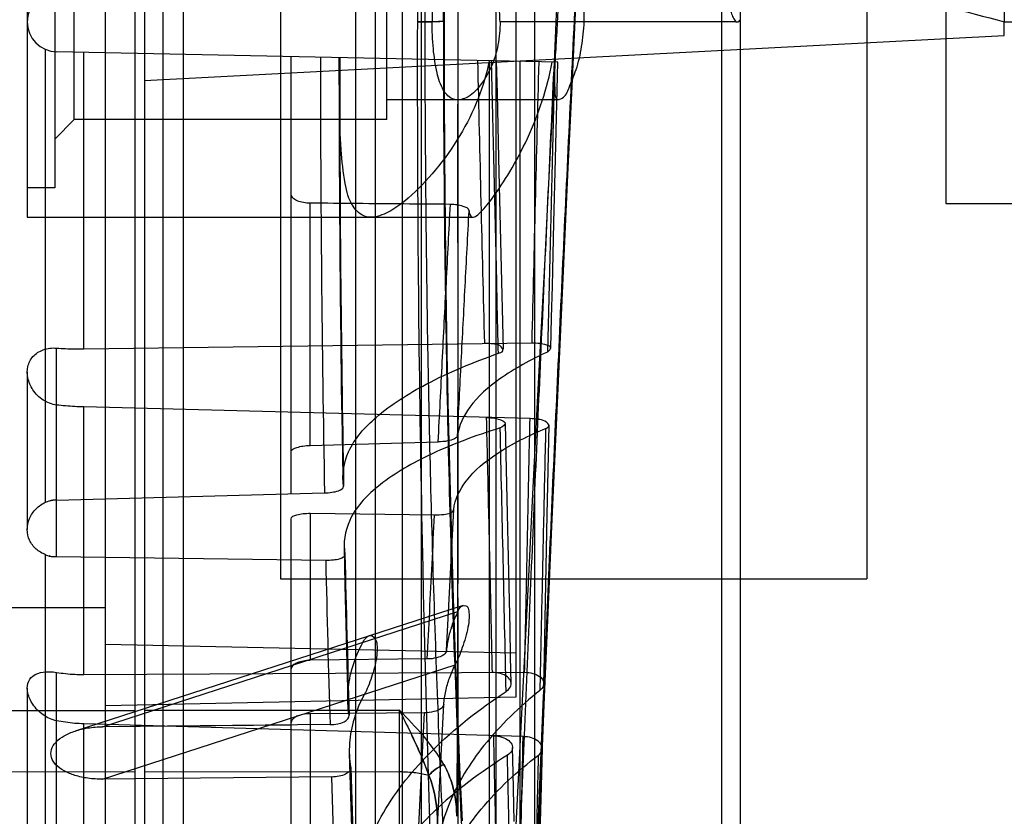
# Model space of a CAD drawing. Units: millimetres. Extents: x -1172 to -366, y -33 to 620.
# Drawn here: x -985 to -934, y 147 to 188 of the extents above; entities that cross this region are included whole.
import ezdxf

# ---------------------------------------------------------------- set-up
doc = ezdxf.new("R2010")
doc.units = ezdxf.units.MM
doc.header["$LTSCALE"] = 61.468
doc.layers.get('0').update_dxf_attribs({"linetype": 'CONTINUOUS'})

msp = doc.modelspace()

# ---------------------------------------------------------------- linework, layer by layer
at = {"color": 6, "linetype": 'Continuous'}
for p, q in [((-934.431, 300.068), (-934.431, 188.069)), ((-978.931, 284.225), (-978.931, 91.913)), ((-960.431, 124.536), (-960.431, 283.126)), ((-967.631, 278.818), (-967.631, 97.32)), ((-966.631, 277.818), (-966.631, 98.32)), ((-976.431, 98.77), (-976.431, 277.368)), ((-965.231, 98.77), (-965.231, 277.368)), ((-978.431, 276.758), (-978.431, 91.913)), ((-947.931, 131.07), (-947.931, 245.068)), ((-948.91, 243.048), (-948.91, 133.09)), ((-977.494, 242.449), (-977.494, 133.689)), ((-980.431, 136.688), (-980.431, 239.45)), ((-959.431, 222.629), (-959.431, 153.509)), ((-984.431, 198.069), (-984.431, 178.069)), ((-983.031, 196.569), (-983.031, 179.569)), ((-982.031, 183.069), (-982.031, 193.069)), ((-966.031, 183.069), (-966.031, 193.069)), ((-934.431, 188.067), (-918.138, 188.071)), ((-934.431, 188.069), (-918.034, 188.069)), ((-934.431, 187.375), (-934.431, 188.067)), ((-978.431, 185.069), (-934.431, 187.375)), ((-983.494, 163.477), (-983.494, 186.657)), ((-957.278, 186), (-982.931, 186.538)), ((-981.535, 171.327), (-981.535, 186.508)), ((-970.931, 163.914), (-970.931, 186.286)), ((-960.798, 185.993), (-960.798, 93.251)), ((-959.208, 94.095), (-959.208, 186.076)), ((-957.401, 181.056), (-957.276, 186)), ((-957.213, 184.069), (-966.031, 184.069)), ((-982.031, 183.069), (-983.031, 182.069)), ((-966.031, 183.069), (-982.031, 183.069)), ((-957.651, 181.749), (-957.804, 178.821)), ((-957.482, 177.785), (-957.401, 181.056)), ((-983.031, 179.569), (-984.431, 179.569)), ((-969.952, 166.39), (-969.952, 178.787)), ((-957.804, 178.821), (-957.954, 175.935)), ((-984.431, 178.069), (-961.637, 178.069)), ((-960.058, 171.319), (-960.176, 176.165)), ((-957.954, 175.935), (-958.1, 173.096)), ((-958.1, 173.096), (-958.314, 168.93)), ((-982.931, 160.682), (-982.931, 171.37)), ((-981.535, 171.327), (-958.614, 171.64)), ((-984.431, 170.138), (-984.431, 162.078)), ((-958.314, 168.93), (-958.588, 163.561)), ((-981.535, 154.663), (-981.535, 168.359)), ((-958.703, 167.76), (-981.535, 168.359)), ((-969.952, 166.39), (-963.401, 166.566)), ((-982.931, 163.595), (-969.221, 163.959)), ((-958.588, 163.561), (-958.784, 159.68)), ((-969.952, 162.915), (-969.952, 155.403)), ((-969.952, 162.915), (-963.59, 162.829)), ((-962.978, 155.89), (-962.611, 163.107)), ((-970.931, 104.414), (-970.931, 162.626)), ((-983.494, 139.881), (-983.494, 160.792)), ((-969.152, 160.499), (-982.931, 160.682)), ((-971.471, 159.569), (-941.471, 159.569)), ((-958.784, 159.68), (-959.156, 152.32)), ((-964.167, 158.834), (-964.137, 157.535)), ((-980.431, 158.069), (-1010.43, 158.069)), ((-981.962, 151.778), (-962.114, 158.213)), ((-980.579, 151.992), (-962.396, 157.887)), ((-964.137, 157.535), (-964.106, 156.254)), ((-980.431, 156.219), (-959.431, 155.78)), ((-964.106, 156.254), (-964.073, 154.99)), ((-963.96, 155.459), (-969.952, 155.403)), ((-982.931, 107.791), (-982.931, 154.774)), ((-981.535, 154.663), (-958.979, 154.776)), ((-980.579, 149.307), (-962.533, 155.157)), ((-964.073, 154.99), (-964.04, 153.744)), ((-984.431, 153.963), (-984.431, 103.961)), ((-964.04, 153.744), (-964.006, 152.517)), ((-959.431, 153.509), (-980.431, 153.069)), ((-978.931, 152.812), (-985.452, 152.823)), ((-985.452, 152.823), (-978.931, 152.812)), ((-978.431, 152.827), (-965.389, 152.843)), ((-965.389, 152.841), (-978.431, 152.825)), ((-964.098, 152.706), (-969.952, 152.651)), ((-964.509, 144.512), (-964.098, 152.706)), ((-963.525, 145.101), (-963.117, 153.137)), ((-969.952, 152.651), (-969.952, 144.347)), ((-964.006, 152.517), (-963.971, 151.307)), ((-959.156, 152.32), (-959.443, 146.618)), ((-981.535, 141.27), (-981.535, 152.138)), ((-959.051, 151.489), (-981.535, 152.138)), ((-968.94, 152.098), (-980.579, 151.993)), ((-970.931, 152.08), (-980.579, 151.993)), ((-963.971, 151.307), (-963.935, 150.116)), ((-978.931, 149.67), (-985.452, 149.678)), ((-978.431, 149.68), (-965.389, 149.696)), ((-965.389, 130.324), (-965.389, 149.696)), ((-963.935, 150.116), (-963.899, 148.942)), ((-968.859, 149.419), (-980.579, 149.306)), ((-963.899, 148.942), (-963.862, 147.786)), ((-963.862, 147.786), (-963.825, 146.649))]:
    msp.add_line(p, q, dxfattribs=at)
at = {"color": 7, "linetype": 'Continuous'}
for p, q in [((-937.431, 268.772), (-937.431, 178.773)), ((-971.471, 216.568), (-971.471, 159.569)), ((-941.471, 216.568), (-941.471, 159.569)), ((-937.431, 178.773), (-847.433, 178.773))]:
    msp.add_line(p, q, dxfattribs=at)
at = {"color": 6, "linetype": 'Continuous'}
for points in [[(-964.887, 215.079), (-964.81, 211.916), (-964.741, 208.782), (-964.681, 205.682), (-964.63, 202.609), (-964.586, 199.574), (-964.548, 196.598), (-964.518, 193.692), (-964.492, 190.848), (-964.471, 188.069)], [(-963.088, 188.08), (-963.085, 191.08), (-963.077, 194.086), (-963.063, 197.095), (-963.042, 200.102), (-963.016, 203.105), (-962.985, 206.1), (-962.95, 209.082), (-962.913, 212.049), (-962.875, 214.998)], [(-958.305, 145.123), (-958.134, 149.267), (-957.956, 153.514), (-957.771, 157.842), (-957.58, 162.24), (-957.384, 166.693), (-957.181, 171.186), (-956.975, 175.705), (-956.764, 180.237), (-956.551, 184.766), (-956.336, 189.277)], [(-964.471, 188.069), (-964.472, 187.275), (-964.473, 186.483), (-964.473, 185.694), (-964.473, 184.907), (-964.472, 184.124), (-964.471, 183.342), (-964.469, 182.564), (-964.467, 181.789), (-964.464, 181.017), (-964.461, 180.247), (-964.457, 179.481), (-964.453, 178.718), (-964.448, 177.958), (-964.443, 177.202), (-964.437, 176.448), (-964.431, 175.699), (-964.425, 174.952), (-964.418, 174.209), (-964.41, 173.47), (-964.403, 172.734), (-964.394, 172.002), (-964.386, 171.273), (-964.376, 170.548), (-964.367, 169.827), (-964.357, 169.11), (-964.347, 168.397), (-964.336, 167.687), (-964.325, 166.982), (-964.314, 166.28), (-964.302, 165.582), (-964.29, 164.889), (-964.278, 164.199), (-964.265, 163.514), (-964.252, 162.833), (-964.239, 162.156), (-964.225, 161.483), (-964.211, 160.814), (-964.197, 160.15), (-964.167, 158.834)], [(-962.165, 147.17), (-962.288, 149.898), (-962.405, 152.704), (-962.515, 155.588), (-962.617, 158.547), (-962.711, 161.579), (-962.796, 164.681), (-962.871, 167.851), (-962.936, 171.085), (-962.989, 174.379), (-963.031, 177.73), (-963.062, 181.134), (-963.081, 184.585), (-963.088, 188.08)], [(-968.473, 186.235), (-968.472, 183.773), (-968.465, 181.326), (-968.454, 178.895), (-968.438, 176.479), (-968.417, 174.083), (-968.391, 171.709), (-968.361, 169.361), (-968.326, 167.038), (-968.288, 164.742)], [(-968.243, 164.29), (-968.285, 166.672), (-968.322, 169.072), (-968.354, 171.49), (-968.382, 173.922), (-968.404, 176.368), (-968.421, 178.824), (-968.433, 181.288), (-968.44, 183.759), (-968.441, 186.233)], [(-960.176, 176.165), (-960.296, 181.092), (-960.335, 182.746), (-960.374, 184.405), (-960.412, 186.066)], [(-957.416, 186.214), (-957.495, 184.717), (-957.651, 181.749)], [(-957.635, 171.348), (-957.598, 172.941), (-957.56, 174.546), (-957.521, 176.161), (-957.482, 177.785)], [(-959.792, 159.899), (-959.825, 161.379), (-959.859, 162.88), (-959.893, 164.4), (-959.929, 165.938), (-959.966, 167.493)], [(-957.913, 158.42), (-957.822, 162.841), (-957.79, 164.353), (-957.757, 165.883), (-957.723, 167.43)], [(-968.221, 161.257), (-968.177, 159.239), (-968.131, 157.236), (-968.081, 155.248), (-968.028, 153.278)], [(-967.961, 152.553), (-967.99, 153.562), (-968.018, 154.578), (-968.046, 155.599), (-968.073, 156.627), (-968.099, 157.66), (-968.124, 158.698), (-968.148, 159.742), (-968.172, 160.791)], [(-959.668, 154.204), (-959.698, 155.591), (-959.728, 157.004), (-959.792, 159.899)], [(-958, 154.198), (-957.971, 155.582), (-957.913, 158.42)], [(-970.072, 155.398), (-970.058, 155.399), (-970.045, 155.4), (-970.032, 155.4), (-970.019, 155.401), (-970.005, 155.401), (-969.992, 155.402), (-969.979, 155.402), (-969.965, 155.402), (-969.952, 155.403)], [(-959.516, 147.139), (-959.57, 149.641), (-959.598, 150.936)], [(-958.357, 140.36), (-958.322, 141.397), (-958.289, 142.469), (-958.256, 143.575), (-958.224, 144.714), (-958.193, 145.886), (-958.162, 147.089), (-958.132, 148.322), (-958.102, 149.585), (-958.072, 150.876)], [(-967.952, 150.617), (-967.885, 148.444), (-967.815, 146.301), (-967.742, 144.19), (-967.666, 142.112)], [(-967.562, 141.029), (-967.604, 142.097), (-967.646, 143.176), (-967.686, 144.266), (-967.727, 145.366), (-967.766, 146.477), (-967.804, 147.598), (-967.842, 148.729), (-967.879, 149.869)]]:
    msp.add_lwpolyline(points, dxfattribs=at)
for centre, radius, start, end in [((-982.899, 188.069), 1.532, 91.2, 268.8), ((-957.469, -1543.152), 1731.223, 89.881584, 90.091678), ((161.124, 185.729), 1130.551, 179.973367, 181.103366), ((181.119, 185.65), 1149.561, 179.970913, 181.063955), ((4481.58, 311.86), 5444.424, 181.323733, 181.476159), ((4499.382, 42.808), 5459.516, 178.496857, 178.647827), ((-7586.78, 12.461), 6628.357, 1.2217857, 1.3384352), ((142.004, 185.023), 1110.442, 181.249564, 181.674269), ((110.945, 184.947), 1080.382, 181.296655, 181.742198), ((-1510.242, 151.27), 544.855, 359.83445, 0.16555), ((-1510.234, 151.27), 544.847, 359.83445, 0.16555), ((121.567, 184.427), 1089.995, 181.815442, 182.27979), ((106.482, 184.838), 1075.936, 181.886617, 182.366535)]:
    msp.add_arc(centre, radius, start, end, dxfattribs=at)
for points, knots in [([(-964.252, 98.99), (-964.252, 99.96), (-964.251, 103.652), (-964.252, 111.602), (-964.252, 121.206), (-964.252, 130.992), (-964.252, 139.662), (-964.252, 149.041), (-964.251, 162.513), (-964.252, 179.932), (-964.252, 197.465), (-964.252, 211.295), (-964.252, 221.091), (-964.252, 230.167), (-964.252, 238.331), (-964.252, 245.427), (-964.252, 251.524), (-964.252, 256.298), (-964.252, 260.483), (-964.252, 262.142), (-964.252, 264.702), (-964.252, 262.933), (-964.252, 261.177), (-964.252, 257.222), (-964.252, 252.139), (-964.252, 245.521), (-964.251, 237.678), (-964.251, 228.708), (-964.251, 222.38), (-964.252, 219.068)], [0, 0, 0, 0, 0.013825, 0.052628, 0.113324, 0.150733, 0.192126, 0.236928, 0.284429, 0.384177, 0.485227, 0.534369, 0.581333, 0.624864, 0.663773, 0.697619, 0.726307, 0.749844, 0.768007, 0.780105, 0.785289, 0.787826, 0.798223, 0.81602, 0.840793, 0.872189, 0.909783, 0.952789, 1, 1, 1, 1]), ([(-953.295, 262.293), (-953.397, 261.756), (-953.467, 259.944), (-953.765, 256.205), (-954.09, 250.415), (-954.551, 242.723), (-955.073, 233.348), (-955.653, 222.572), (-956.272, 210.71), (-956.899, 198.136), (-957.521, 185.068), (-958.137, 171.678), (-958.724, 158.292), (-959.256, 145.46), (-959.722, 133.758), (-960.112, 123.486), (-960.435, 114.836), (-960.683, 108.053), (-960.826, 104.179), (-960.886, 102.604)], [0, 0, 0, 0, 0.01026, 0.033865, 0.070495, 0.119026, 0.178468, 0.246691, 0.321524, 0.401357, 0.482929, 0.567016, 0.65287, 0.734359, 0.808005, 0.872639, 0.927241, 0.970424, 1, 1, 1, 1]), ([(-959.974, 103.919), (-959.814, 107.835), (-959.561, 114.726), (-959.158, 125.174), (-958.746, 135.746), (-958.255, 147.736), (-957.699, 160.791), (-957.079, 174.529), (-956.417, 188.542), (-955.738, 202.394), (-955.053, 215.625), (-954.398, 227.79), (-953.801, 238.479), (-953.341, 246.297), (-953.021, 251.546), (-952.827, 254.644), (-952.662, 257.139), (-952.535, 259.012), (-952.432, 260.251), (-952.384, 260.867), (-952.35, 261.068)], [0, 0, 0, 0, 0.074715, 0.13148, 0.199376, 0.276427, 0.360293, 0.448524, 0.538638, 0.627781, 0.712957, 0.791243, 0.86006, 0.9171, 0.940553, 0.960339, 0.976274, 0.988231, 0.996127, 1, 1, 1, 1]), ([(-958.473, 246.851), (-958.473, 242.789), (-958.473, 236.406), (-958.473, 227.539), (-958.473, 217.433), (-958.473, 204.114), (-958.473, 187.711), (-958.472, 171.186), (-958.472, 155.109), (-958.473, 140.04), (-958.473, 130.393), (-958.473, 125.832)], [0, 0, 0, 0, 0.100684, 0.158227, 0.219809, 0.351217, 0.488402, 0.626434, 0.760868, 0.886922, 1, 1, 1, 1]), ([(-962.439, 147.407), (-962.412, 151.861), (-962.375, 160.971), (-962.393, 174.837), (-962.388, 188.999), (-962.388, 203.139), (-962.395, 216.943), (-962.372, 230.1), (-962.416, 238.622), (-962.449, 242.724)], [0, 0, 0, 0, 0.140168, 0.286743, 0.436422, 0.585885, 0.731788, 0.870881, 1, 1, 1, 1]), ([(-963.873, 215.311), (-963.918, 210.824), (-964.051, 201.744), (-964.091, 192.663), (-964.091, 188.069)], [0, 0, 0, 0, 0.494097, 1, 1, 1, 1]), ([(-963.139, 188.082), (-963.139, 192.604), (-963.103, 201.545), (-962.986, 210.486), (-962.928, 214.904)], [0, 0, 0, 0, 0.505798, 1, 1, 1, 1]), ([(-950.636, 214.956), (-950.586, 214.14), (-950.489, 212.573), (-950.348, 210.317), (-950.216, 208.244), (-950.094, 206.34), (-949.98, 204.592), (-949.874, 202.987), (-949.775, 201.514), (-949.682, 200.162), (-949.595, 198.921), (-949.512, 197.781), (-949.434, 196.735), (-949.359, 195.773), (-949.287, 194.89), (-949.217, 194.078), (-949.149, 193.332), (-949.082, 192.647), (-949.016, 192.017), (-948.95, 191.438), (-948.884, 190.907), (-948.816, 190.42), (-948.746, 189.974), (-948.674, 189.566), (-948.597, 189.194), (-948.514, 188.858), (-948.422, 188.556), (-948.32, 188.289), (-948.223, 188.135), (-948.171, 188.069)], [0, 0, 0, 0, 0.090639, 0.173963, 0.250554, 0.320896, 0.385478, 0.44476, 0.499175, 0.549127, 0.594988, 0.637104, 0.67579, 0.711334, 0.744, 0.774029, 0.801639, 0.827027, 0.850373, 0.87184, 0.891574, 0.909708, 0.92636, 0.941638, 0.955633, 0.968418, 0.980063, 0.990603, 1, 1, 1, 1]), ([(-950.857, 193.325), (-949.247, 192.553), (-945.788, 191.181), (-940.259, 189.568), (-936.409, 188.594), (-934.431, 188.069)], [0, 0, 0, 0, 0.310272, 0.644516, 1, 1, 1, 1]), ([(-960.238, 188.069), (-960.241, 188.424), (-960.315, 189.139), (-960.625, 190.162), (-961.12, 191.071), (-961.717, 191.74), (-962.384, 192.149), (-963.068, 191.949), (-963.41, 191.275), (-963.615, 190.393), (-963.718, 189.283), (-963.724, 188.485), (-963.714, 188.069)], [0, 0, 0, 0, 0.11367, 0.228496, 0.34033, 0.441064, 0.516592, 0.574168, 0.645558, 0.744313, 0.866909, 1, 1, 1, 1]), ([(-955.934, 188.069), (-955.918, 188.489), (-955.947, 189.309), (-956.097, 190.473), (-956.414, 191.302), (-956.549, 191.976), (-957.073, 192.081), (-957.085, 191.341), (-957.206, 190.599), (-957.237, 189.379), (-957.287, 188.527), (-957.311, 188.069)], [0, 0, 0, 0, 0.152736, 0.299266, 0.417615, 0.490153, 0.517564, 0.575865, 0.684819, 0.833256, 1, 1, 1, 1]), ([(-963.139, 188.082), (-963.484, 188.077), (-963.813, 188.068), (-964.77, 188.069), (-963.961, 188.069), (-963.712, 188.069)], [0, 0, 0, 0, 0.501344, 0.638657, 1, 1, 1, 1]), ([(-963.139, 188.082), (-962.975, 188.078), (-963.772, 188.071), (-963.936, 188.07), (-964.088, 188.069)], [0, 0, 0, 0, 0.51988, 1, 1, 1, 1]), ([(-964.088, 188.069), (-964.086, 183.378), (-964.022, 174.109), (-963.724, 160.481), (-963.233, 147.514), (-962.607, 135.514), (-961.913, 124.804), (-961.311, 115.582), (-960.705, 108.271), (-960.568, 102.537), (-959.931, 99.593), (-960.221, 97.498), (-959.827, 97.326)], [0, 0, 0, 0, 0.154839, 0.305966, 0.449898, 0.583196, 0.702457, 0.804576, 0.88703, 0.947915, 0.985814, 1, 1, 1, 1]), ([(-960.238, 188.069), (-960.233, 187.673), (-960.304, 186.873), (-960.652, 185.744), (-961.209, 184.81), (-961.843, 184.153), (-962.672, 183.992), (-963.237, 184.63), (-963.507, 185.545), (-963.678, 186.735), (-963.714, 187.609), (-963.714, 188.069)], [0, 0, 0, 0, 0.127028, 0.256172, 0.376133, 0.473846, 0.543721, 0.616213, 0.719098, 0.852142, 1, 1, 1, 1]), ([(-963.139, 188.082), (-963.137, 182.311), (-963.044, 170.99), (-962.589, 154.554), (-961.978, 141.558), (-961.412, 131.954), (-960.995, 125.505), (-960.595, 119.648), (-960.231, 114.438), (-959.921, 109.923), (-959.666, 106.148), (-959.49, 103.481), (-959.367, 101.746), (-959.289, 100.749), (-959.219, 99.967), (-959.148, 99.378), (-959.078, 99.032), (-959.007, 98.829), (-958.951, 98.808)], [0, 0, 0, 0, 0.193577, 0.379776, 0.551558, 0.630004, 0.702498, 0.768348, 0.826941, 0.877706, 0.920162, 0.953878, 0.967355, 0.97853, 0.98737, 0.993863, 0.998023, 1, 1, 1, 1]), ([(-957.311, 188.069), (-957.337, 187.603), (-957.383, 186.743), (-957.466, 185.517), (-957.44, 184.78), (-957.435, 184.035), (-956.886, 184.182), (-956.676, 184.824), (-956.284, 185.67), (-956.038, 186.821), (-955.949, 187.644), (-955.934, 188.069)], [0, 0, 0, 0, 0.167279, 0.314595, 0.420622, 0.475778, 0.506729, 0.583392, 0.702427, 0.84761, 1, 1, 1, 1]), ([(-948.17, 188.066), (-948.834, 188.066), (-950.135, 188.066), (-952.042, 188.069), (-953.285, 188.063), (-953.891, 188.067)], [0, 0, 0, 0, 0.348538, 0.68222, 1, 1, 1, 1]), ([(-960.796, 186.074), (-960.921, 185.417), (-961.316, 184.087), (-962.263, 182.203), (-963.471, 180.489), (-964.785, 179.122), (-965.947, 178.241), (-967.12, 177.936), (-967.931, 178.71), (-968.217, 179.963), (-968.405, 181.675), (-968.459, 183.83), (-968.469, 185.399), (-968.47, 186.235)], [0, 0, 0, 0, 0.104303, 0.214763, 0.327416, 0.430655, 0.507906, 0.557248, 0.600714, 0.664369, 0.755052, 0.869752, 1, 1, 1, 1]), ([(-961.823, 178.402), (-961.819, 178.283), (-961.698, 177.904), (-961.054, 178.481), (-960.524, 179.17), (-959.644, 180.495), (-958.793, 182.122), (-958.036, 184.003), (-957.695, 185.336), (-957.574, 186.006)], [0, 0, 0, 0, 0.037926, 0.08622, 0.19506, 0.361514, 0.565431, 0.784191, 1, 1, 1, 1]), ([(-960.321, 171.102), (-960.351, 172.329), (-960.472, 177.319), (-960.594, 182.309), (-960.677, 186.071)], [0, 0, 0, 0, 0.24589, 1, 1, 1, 1]), ([(-957.445, 186.004), (-957.477, 184.752), (-957.6, 179.809), (-957.721, 174.866), (-957.806, 171.175)], [0, 0, 0, 0, 0.253234, 1, 1, 1, 1]), ([(-962.449, 133.414), (-962.416, 137.421), (-962.372, 145.747), (-962.395, 158.601), (-962.387, 172.093), (-962.389, 181.266), (-962.389, 185.91)], [0, 0, 0, 0, 0.229014, 0.475774, 0.734613, 1, 1, 1, 1]), ([(-969.952, 178.787), (-970.068, 178.788), (-970.296, 178.806), (-970.606, 178.886), (-970.857, 179.031), (-970.931, 179.202), (-970.931, 179.278)], [0, 0, 0, 0, 0.293529, 0.574135, 0.806563, 1, 1, 1, 1]), ([(-962.782, 178.726), (-963.577, 178.732), (-965.169, 178.745), (-967.559, 178.766), (-969.154, 178.78), (-969.952, 178.787)], [0, 0, 0, 0, 0.332692, 0.666039, 1, 1, 1, 1]), ([(-963.401, 166.566), (-963.332, 167.932), (-963.195, 170.651), (-962.988, 174.704), (-962.85, 177.391), (-962.782, 178.726)], [0, 0, 0, 0, 0.337069, 0.670819, 1, 1, 1, 1]), ([(-961.823, 178.402), (-961.828, 178.528), (-962.133, 178.632), (-962.439, 178.708), (-962.668, 178.725), (-962.782, 178.726)], [0, 0, 0, 0, 0.362082, 0.672684, 1, 1, 1, 1]), ([(-962.418, 166.884), (-962.353, 168.152), (-962.222, 170.701), (-962.024, 174.541), (-961.89, 177.113), (-961.823, 178.402)], [0, 0, 0, 0, 0.330122, 0.664098, 1, 1, 1, 1]), ([(-982.931, 168.457), (-983.174, 168.485), (-983.653, 168.668), (-984.165, 169.19), (-984.434, 169.812), (-984.448, 170.434), (-984.17, 170.989), (-983.613, 171.339), (-983.161, 171.388), (-982.931, 171.37)], [0, 0, 0, 0, 0.159162, 0.320022, 0.463816, 0.59051, 0.713388, 0.849822, 1, 1, 1, 1]), ([(-982.931, 171.37), (-982.779, 171.358), (-982.471, 171.339), (-982.006, 171.325), (-981.693, 171.325), (-981.535, 171.327)], [0, 0, 0, 0, 0.328016, 0.662251, 1, 1, 1, 1]), ([(-960.323, 171.102), (-960.243, 171.131), (-959.991, 171.202), (-960.263, 171.575), (-960.627, 171.574), (-960.892, 171.609), (-961.037, 171.607)], [0, 0, 0, 0, 0.187339, 0.41524, 0.681192, 1, 1, 1, 1]), ([(-958.614, 171.64), (-958.478, 171.642), (-958.215, 171.631), (-957.923, 171.564), (-957.569, 171.449), (-957.726, 171.213), (-957.815, 171.17)], [0, 0, 0, 0, 0.317552, 0.591257, 0.769344, 1, 1, 1, 1]), ([(-968.244, 164.305), (-968.351, 164.888), (-968.087, 166.313), (-966.439, 168.102), (-963.783, 169.753), (-961.587, 170.653), (-960.323, 171.102)], [0, 0, 0, 0, 0.159962, 0.362739, 0.63818, 1, 1, 1, 1]), ([(-957.815, 171.17), (-958.662, 170.777), (-960.108, 169.994), (-961.776, 168.575), (-962.353, 167.412), (-962.418, 166.884)], [0, 0, 0, 0, 0.430878, 0.754821, 1, 1, 1, 1]), ([(-981.535, 168.359), (-981.693, 168.363), (-982.006, 168.375), (-982.471, 168.408), (-982.779, 168.439), (-982.931, 168.457)], [0, 0, 0, 0, 0.337407, 0.671643, 1, 1, 1, 1]), ([(-960.945, 167.819), (-960.908, 166.31), (-960.839, 163.347), (-960.739, 158.996), (-960.677, 156.155), (-960.647, 154.768)], [0, 0, 0, 0, 0.346984, 0.681076, 1, 1, 1, 1]), ([(-960.944, 167.819), (-960.799, 167.815), (-960.523, 167.788), (-960.221, 167.715), (-959.856, 167.53), (-960.118, 167.322), (-960.233, 167.286)], [0, 0, 0, 0, 0.314967, 0.578162, 0.739651, 1, 1, 1, 1]), ([(-958.979, 154.776), (-958.95, 156.157), (-958.891, 158.984), (-958.799, 163.312), (-958.736, 166.259), (-958.703, 167.76)], [0, 0, 0, 0, 0.319031, 0.653116, 1, 1, 1, 1]), ([(-957.907, 167.257), (-957.844, 167.282), (-957.628, 167.389), (-957.972, 167.689), (-958.303, 167.721), (-958.565, 167.757), (-958.703, 167.76)], [0, 0, 0, 0, 0.156133, 0.411338, 0.683021, 1, 1, 1, 1]), ([(-960.233, 167.286), (-961.507, 166.885), (-963.713, 166.074), (-966.385, 164.528), (-968.04, 162.791), (-968.283, 161.383), (-968.173, 160.807)], [0, 0, 0, 0, 0.364725, 0.639055, 0.839649, 1, 1, 1, 1]), ([(-962.418, 166.884), (-962.426, 166.815), (-962.617, 166.684), (-962.948, 166.602), (-963.24, 166.57), (-963.401, 166.566)], [0, 0, 0, 0, 0.195177, 0.546959, 1, 1, 1, 1]), ([(-962.611, 163.107), (-962.549, 163.634), (-961.964, 164.796), (-960.249, 166.166), (-958.772, 166.895), (-957.907, 167.257)], [0, 0, 0, 0, 0.24449, 0.567445, 1, 1, 1, 1]), ([(-957.907, 167.257), (-957.942, 165.702), (-958.01, 162.653), (-958.107, 158.184), (-958.17, 155.269), (-958.201, 153.849)], [0, 0, 0, 0, 0.347836, 0.682292, 1, 1, 1, 1]), ([(-970.931, 166.06), (-970.931, 166.181), (-970.635, 166.296), (-970.32, 166.365), (-970.078, 166.387), (-969.952, 166.39)], [0, 0, 0, 0, 0.340504, 0.646184, 1, 1, 1, 1]), ([(-969.221, 163.959), (-969.093, 163.963), (-968.842, 163.986), (-968.53, 164.049), (-968.223, 164.19), (-968.244, 164.305)], [0, 0, 0, 0, 0.35696, 0.673302, 1, 1, 1, 1]), ([(-983.494, 160.792), (-983.67, 160.861), (-984.004, 161.056), (-984.354, 161.517), (-984.47, 162.088), (-984.346, 162.668), (-984.013, 163.172), (-983.674, 163.403), (-983.494, 163.477)], [0, 0, 0, 0, 0.164729, 0.327539, 0.487663, 0.654768, 0.830351, 1, 1, 1, 1]), ([(-970.931, 162.626), (-970.931, 162.744), (-970.63, 162.852), (-970.317, 162.906), (-970.075, 162.917), (-969.952, 162.915)], [0, 0, 0, 0, 0.337094, 0.649465, 1, 1, 1, 1]), ([(-963.96, 155.459), (-963.919, 156.268), (-963.838, 157.897), (-963.715, 160.353), (-963.632, 162.001), (-963.59, 162.829)], [0, 0, 0, 0, 0.32942, 0.662869, 1, 1, 1, 1]), ([(-963.59, 162.829), (-963.431, 162.827), (-963.132, 162.854), (-962.632, 162.922), (-962.611, 163.107)], [0, 0, 0, 0, 0.460871, 1, 1, 1, 1]), ([(-968.173, 160.807), (-968.151, 160.694), (-968.463, 160.559), (-968.773, 160.512), (-969.024, 160.497), (-969.152, 160.499)], [0, 0, 0, 0, 0.324132, 0.640975, 1, 1, 1, 1]), ([(-962.396, 157.887), (-962.504, 157.671), (-962.692, 157.236), (-962.889, 156.566), (-962.959, 156.114), (-962.978, 155.89)], [0, 0, 0, 0, 0.34605, 0.67821, 1, 1, 1, 1]), ([(-962.396, 157.887), (-962.35, 157.978), (-962.278, 158.18), (-961.891, 158.221), (-961.825, 157.874), (-961.81, 157.528), (-961.878, 157.06), (-962.001, 156.558), (-962.162, 156.053), (-962.338, 155.585), (-962.466, 155.291), (-962.533, 155.157)], [0, 0, 0, 0, 0.081866, 0.160874, 0.225671, 0.324633, 0.45371, 0.597783, 0.742208, 0.879273, 1, 1, 1, 1]), ([(-967.963, 152.578), (-968.028, 152.987), (-968.065, 153.833), (-967.818, 155.107), (-967.47, 155.916), (-967.255, 156.311)], [0, 0, 0, 0, 0.321479, 0.650848, 1, 1, 1, 1]), ([(-967.255, 156.311), (-967.203, 156.407), (-967.11, 156.557), (-966.801, 156.742), (-966.534, 156.382), (-966.524, 155.981), (-966.553, 155.519), (-966.66, 155.023), (-966.807, 154.527), (-966.978, 154.068), (-967.109, 153.781), (-967.179, 153.651)], [0, 0, 0, 0, 0.086854, 0.142076, 0.249109, 0.347902, 0.472554, 0.611349, 0.750667, 0.882799, 1, 1, 1, 1]), ([(-962.978, 155.89), (-962.985, 155.806), (-963.148, 155.619), (-963.506, 155.497), (-963.8, 155.46), (-963.96, 155.459)], [0, 0, 0, 0, 0.225536, 0.576528, 1, 1, 1, 1]), ([(-970.828, 155.153), (-970.775, 155.202), (-970.626, 155.283), (-970.369, 155.362), (-970.174, 155.392), (-970.072, 155.398)], [0, 0, 0, 0, 0.269362, 0.61826, 1, 1, 1, 1]), ([(-982.931, 152.296), (-983.177, 152.346), (-983.648, 152.562), (-984.152, 153.085), (-984.424, 153.659), (-984.457, 154.211), (-984.146, 154.657), (-983.576, 154.829), (-983.157, 154.812), (-982.931, 154.774)], [0, 0, 0, 0, 0.173602, 0.347133, 0.492527, 0.607141, 0.711794, 0.841493, 1, 1, 1, 1]), ([(-982.931, 154.774), (-982.779, 154.749), (-982.472, 154.707), (-982.006, 154.67), (-981.693, 154.663), (-981.535, 154.663)], [0, 0, 0, 0, 0.329348, 0.663324, 1, 1, 1, 1]), ([(-963.117, 153.137), (-963.099, 153.363), (-963.031, 153.82), (-962.833, 154.499), (-962.643, 154.939), (-962.533, 155.157)], [0, 0, 0, 0, 0.321746, 0.653787, 1, 1, 1, 1]), ([(-959.931, 153.794), (-959.842, 153.853), (-959.685, 153.993), (-959.646, 154.322), (-959.874, 154.584), (-960.224, 154.734), (-960.502, 154.768), (-960.647, 154.768)], [0, 0, 0, 0, 0.186205, 0.34418, 0.520848, 0.746992, 1, 1, 1, 1]), ([(-958.979, 154.776), (-958.839, 154.777), (-958.571, 154.745), (-958.23, 154.605), (-957.998, 154.368), (-957.993, 154.056), (-958.126, 153.91), (-958.201, 153.848)], [0, 0, 0, 0, 0.254981, 0.484043, 0.665215, 0.822368, 1, 1, 1, 1]), ([(-967.566, 141.068), (-967.732, 142.138), (-967.662, 144.447), (-966.28, 147.835), (-963.64, 151.073), (-961.282, 152.904), (-959.931, 153.794)], [0, 0, 0, 0, 0.207698, 0.431702, 0.68969, 1, 1, 1, 1]), ([(-958.201, 153.848), (-959.248, 153.011), (-961.06, 151.278), (-962.94, 148.27), (-963.467, 146.12), (-963.525, 145.101)], [0, 0, 0, 0, 0.382481, 0.708836, 1, 1, 1, 1]), ([(-967.179, 153.651), (-967.395, 153.255), (-967.747, 152.442), (-967.991, 151.159), (-967.95, 150.307), (-967.881, 149.896)], [0, 0, 0, 0, 0.348798, 0.678443, 1, 1, 1, 1]), ([(-965.389, 152.844), (-965.203, 152.462), (-964.822, 151.72), (-964.313, 150.607), (-964.004, 149.869), (-963.876, 149.501)], [0, 0, 0, 0, 0.347158, 0.681488, 1, 1, 1, 1]), ([(-963.876, 149.501), (-964.011, 149.878), (-964.321, 150.632), (-964.837, 151.742), (-965.203, 152.479), (-965.389, 152.844)], [0, 0, 0, 0, 0.327294, 0.66511, 1, 1, 1, 1]), ([(-963.117, 153.137), (-963.124, 153.052), (-963.286, 152.866), (-963.644, 152.744), (-963.938, 152.707), (-964.098, 152.706)], [0, 0, 0, 0, 0.224849, 0.575631, 1, 1, 1, 1]), ([(-981.535, 152.138), (-981.693, 152.143), (-982.007, 152.161), (-982.473, 152.213), (-982.779, 152.266), (-982.931, 152.296)], [0, 0, 0, 0, 0.336102, 0.670082, 1, 1, 1, 1]), ([(-970.522, 152.567), (-970.6, 152.542), (-970.767, 152.472), (-970.931, 152.311), (-970.931, 152.205)], [0, 0, 0, 0, 0.431992, 1, 1, 1, 1]), ([(-968.94, 152.101), (-968.808, 152.102), (-968.558, 152.13), (-968.203, 152.22), (-967.941, 152.44), (-967.963, 152.578)], [0, 0, 0, 0, 0.34123, 0.636718, 1, 1, 1, 1]), ([(-980.578, 149.307), (-980.83, 149.305), (-981.307, 149.334), (-981.972, 149.476), (-982.533, 149.7), (-982.967, 150.002), (-983.236, 150.396), (-983.23, 150.855), (-982.96, 151.249), (-982.527, 151.559), (-981.968, 151.795), (-981.306, 151.95), (-980.83, 151.99), (-980.579, 151.992)], [0, 0, 0, 0, 0.117745, 0.223129, 0.316787, 0.398601, 0.468084, 0.530356, 0.600511, 0.683112, 0.777257, 0.882739, 1, 1, 1, 1]), ([(-960.577, 151.533), (-960.55, 150.289), (-960.497, 147.893), (-960.42, 144.443), (-960.37, 142.236), (-960.346, 141.182)], [0, 0, 0, 0, 0.360418, 0.694508, 1, 1, 1, 1]), ([(-960.576, 151.533), (-960.43, 151.528), (-960.151, 151.484), (-959.803, 151.322), (-959.577, 151.055), (-959.613, 150.727), (-959.772, 150.592), (-959.861, 150.536)], [0, 0, 0, 0, 0.254185, 0.482494, 0.661143, 0.817949, 1, 1, 1, 1]), ([(-959.335, 141.178), (-959.308, 141.956), (-959.198, 145.393), (-959.112, 148.83), (-959.052, 151.489)], [0, 0, 0, 0, 0.226454, 1, 1, 1, 1]), ([(-958.276, 150.532), (-958.199, 150.589), (-958.065, 150.735), (-958.071, 151.048), (-958.301, 151.291), (-958.642, 151.444), (-958.911, 151.485), (-959.051, 151.489)], [0, 0, 0, 0, 0.1746, 0.331263, 0.514771, 0.745836, 1, 1, 1, 1]), ([(-959.861, 150.536), (-961.212, 149.689), (-963.57, 147.934), (-966.206, 144.773), (-967.567, 141.423), (-967.614, 139.136), (-967.442, 138.072)], [0, 0, 0, 0, 0.310017, 0.566792, 0.79043, 1, 1, 1, 1]), ([(-963.691, 141.838), (-963.64, 142.865), (-963.12, 145.027), (-961.201, 148.027), (-959.346, 149.721), (-958.276, 150.532)], [0, 0, 0, 0, 0.292378, 0.617889, 1, 1, 1, 1]), ([(-959.619, 139.844), (-959.645, 140.933), (-959.697, 143.212), (-959.778, 146.776), (-959.832, 149.251), (-959.86, 150.536)], [0, 0, 0, 0, 0.305392, 0.639497, 1, 1, 1, 1]), ([(-958.282, 150.527), (-958.303, 149.56), (-958.385, 146.011), (-958.48, 142.463), (-958.567, 139.882)], [0, 0, 0, 0, 0.2727, 1, 1, 1, 1]), ([(-967.881, 149.896), (-967.858, 149.758), (-968.124, 149.534), (-968.479, 149.446), (-968.73, 149.417), (-968.859, 149.417)], [0, 0, 0, 0, 0.363996, 0.665788, 1, 1, 1, 1]), ([(-965.389, 149.696), (-965.109, 149.694), (-964.599, 149.664), (-964.094, 149.572), (-963.876, 149.501)], [0, 0, 0, 0, 0.549409, 1, 1, 1, 1]), ([(-963.119, 150.063), (-963.273, 149.99), (-963.545, 149.827), (-963.786, 149.616), (-963.876, 149.501)], [0, 0, 0, 0, 0.540016, 1, 1, 1, 1]), ([(-963.876, 149.501), (-963.786, 149.616), (-963.545, 149.827), (-963.273, 149.99), (-963.119, 150.063)], [0, 0, 0, 0, 0.459982, 1, 1, 1, 1]), ([(-962.452, 147.407), (-962.455, 147.733), (-962.504, 148.367), (-962.734, 149.264), (-962.977, 149.812), (-963.119, 150.063)], [0, 0, 0, 0, 0.354027, 0.686579, 1, 1, 1, 1]), ([(-963.119, 150.063), (-962.976, 149.812), (-962.732, 149.264), (-962.51, 148.366), (-962.45, 147.733), (-962.439, 147.407)], [0, 0, 0, 0, 0.313247, 0.646094, 1, 1, 1, 1])]:
    msp.add_open_spline(points, degree=3, knots=knots, dxfattribs=at)
for points in [[(-948.171, 188.069), (-948.099, 188.056), (-947.977, 188.075), (-947.965, 188.147)], [(-983.494, 163.477), (-983.375, 163.526), (-983.251, 163.575), (-983.123, 163.579)], [(-982.931, 163.595), (-983.059, 163.592), (-983.193, 163.588), (-983.312, 163.539)], [(-983.494, 160.792), (-983.375, 160.745), (-983.251, 160.698), (-983.123, 160.696)], [(-982.931, 160.682), (-983.059, 160.684), (-983.192, 160.686), (-983.312, 160.733)], [(-970.828, 155.153), (-970.883, 155.103), (-970.931, 155.03), (-970.931, 154.956)], [(-963.119, 150.063), (-963.708, 151.105), (-964.558, 151.983), (-965.389, 152.844)], [(-969.952, 152.651), (-970.08, 152.65), (-970.213, 152.653), (-970.335, 152.613)], [(-963.431, 146.982), (-963.431, 147.835), (-963.561, 148.709), (-963.876, 149.501)], [(-963.876, 149.501), (-963.561, 148.709), (-963.431, 147.835), (-963.431, 146.982)]]:
    msp.add_open_spline(points, degree=3, dxfattribs=at)

doc.saveas('drawing.dxf')
